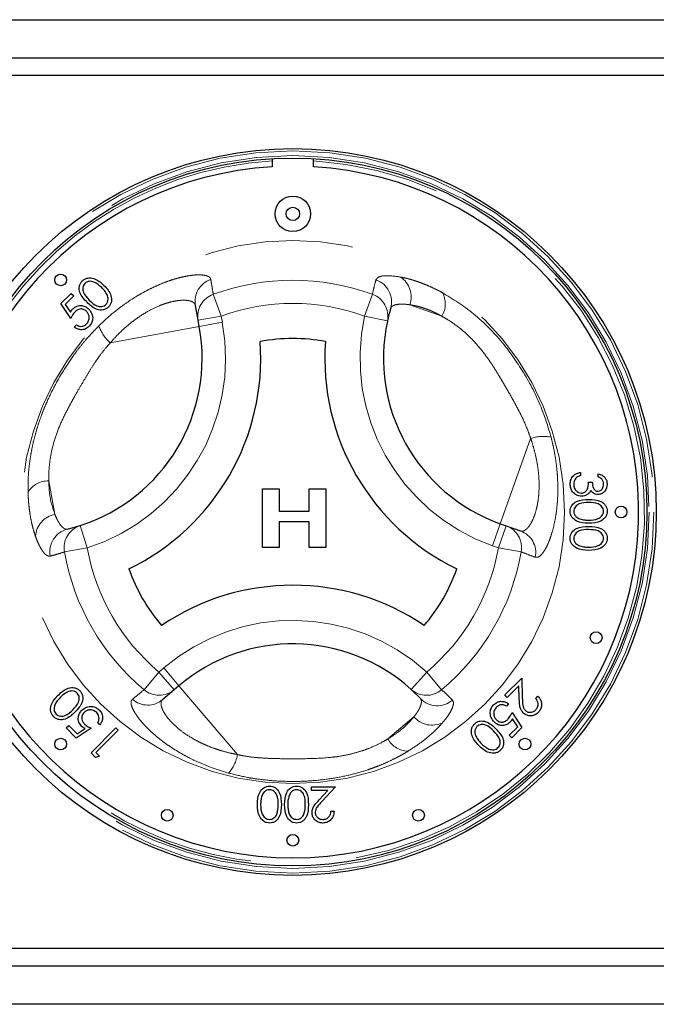
# Paper-space layout 'EPII-W' of a CAD drawing. Units: millimetres. Extents: x 5 to 415, y 5 to 292.
# Drawn here: x 118 to 123, y 220 to 229 of the extents above; entities that cross this region are included whole.
import ezdxf

# ---------------------------------------------------------------- set-up
doc = ezdxf.new("R2010")
doc.units = ezdxf.units.MM
doc.linetypes.add('PHANTOM', pattern=[12.7, 6.35, -1.27, 1.27, -1.27, 1.27, -1.27])

psp = doc.layouts.new('EPII-W')

# ---------------------------------------------------------------- linework, layer by layer
for p, q in [((115.0142, 228.6758), (133.6142, 228.6758)), ((115.0142, 228.3508), (133.6142, 228.3508)), ((133.6142, 228.2008), (115.0142, 228.2008)), ((119.6892, 227.4908), (119.6892, 227.4206)), ((120.0392, 227.4206), (120.0392, 227.4908)), ((117.8862, 226.2538), (117.9732, 226.3409)), ((117.995, 226.3191), (117.9228, 226.247)), ((117.9732, 226.3409), (117.995, 226.3191)), ((117.9705, 226.126), (117.8862, 226.2538)), ((117.9228, 226.247), (117.9672, 226.1797)), ((119.0564, 226.1114), (119.0333, 226.2376)), ((118.0004, 226.0526), (118.0194, 226.0716)), ((119.0662, 226.0579), (119.0564, 226.1114)), ((122.3181, 224.814), (122.3181, 224.787)), ((122.4681, 224.7755), (122.4681, 224.8024)), ((122.3873, 224.7294), (122.4181, 224.7294)), ((119.6069, 224.6743), (119.7479, 224.6743)), ((119.6069, 224.1743), (119.6069, 224.6743)), ((119.7479, 224.6743), (119.7479, 224.482)), ((120.0043, 224.482), (120.0043, 224.6743)), ((120.0043, 224.6743), (120.1453, 224.6743)), ((120.1453, 224.6743), (120.1453, 224.1743)), ((119.7479, 224.482), (120.0043, 224.482)), ((120.0043, 224.3922), (119.7479, 224.3922)), ((119.7479, 224.3922), (119.7479, 224.1743)), ((120.0043, 224.1743), (120.0043, 224.3922)), ((121.6334, 224.3759), (121.6846, 224.3577)), ((117.9418, 224.3294), (118.0498, 224.3597)), ((121.6846, 224.3577), (121.8055, 224.3146)), ((119.7479, 224.1743), (119.6069, 224.1743)), ((120.1453, 224.1743), (120.0043, 224.1743)), ((121.6718, 222.9149), (121.816, 223.059)), ((121.816, 223.059), (121.8215, 222.8889)), ((118.8517, 222.9584), (118.754, 222.8753)), ((118.8931, 222.9936), (118.8517, 222.9584)), ((120.9523, 222.8841), (120.8721, 222.9625)), ((121.7923, 222.9918), (121.6936, 222.8931)), ((121.7959, 222.8821), (121.7923, 222.9918)), ((121.6936, 222.8931), (121.6718, 222.9149)), ((121.9356, 222.885), (121.9547, 222.904)), ((121.7045, 222.8387), (121.6854, 222.8197)), ((121.7344, 222.7653), (121.8187, 222.6375)), ((121.7821, 222.6443), (121.7377, 222.7116)), ((117.9306, 222.6337), (117.9524, 222.6555)), ((118.0176, 222.5467), (117.9306, 222.6337)), ((117.9524, 222.6555), (118.0245, 222.5833)), ((118.1455, 222.631), (118.0176, 222.5467)), ((118.0245, 222.5833), (118.0918, 222.6277)), ((118.1428, 222.4216), (118.3549, 222.6337)), ((118.3739, 222.6147), (118.1835, 222.4243)), ((118.2189, 222.6609), (118.1999, 222.6799)), ((118.3549, 222.6337), (118.3739, 222.6147)), ((121.7099, 222.5722), (121.7821, 222.6443)), ((121.8187, 222.6375), (121.7317, 222.5504)), ((121.7317, 222.5504), (121.7099, 222.5722)), ((118.182, 222.3824), (118.1428, 222.4216)), ((118.2162, 222.3917), (118.182, 222.3824)), ((118.1835, 222.4243), (118.2162, 222.3917)), ((120.0241, 222.0992), (120.0241, 222.1299)), ((120.0241, 222.1299), (120.228, 222.1299)), ((120.1637, 222.0992), (120.0241, 222.0992)), ((120.0887, 222.0191), (120.1637, 222.0992)), ((120.228, 222.1299), (120.1116, 222.0058)), ((120.1895, 221.9222), (120.2164, 221.9222)), ((133.6142, 220.7508), (115.0142, 220.7508)), ((133.6142, 220.6008), (115.0142, 220.6008)), ((133.6142, 220.2758), (115.0142, 220.2758))]:
    psp.add_line(p, q)
at = {"color": 8, "linetype": 'PHANTOM', "lineweight": 18}
for p, q in [((119.1853, 226.3329), (119.2531, 226.1475)), ((120.5432, 226.3329), (120.4754, 226.1475)), ((120.8614, 226.2436), (121.1345, 226.1463)), ((119.0564, 226.1114), (119.2531, 226.1475)), ((119.2531, 226.1475), (119.2629, 226.094)), ((120.4754, 226.1475), (120.6709, 226.1053)), ((119.0662, 226.0579), (118.3071, 225.9189)), ((119.0662, 226.0579), (119.2629, 226.094)), ((121.6334, 224.3759), (121.8926, 225.1029)), ((117.8347, 224.4555), (117.7825, 224.7407)), ((121.5663, 224.1875), (121.6334, 224.3759)), ((118.0498, 224.3597), (118.111, 224.1693)), ((121.6175, 224.1693), (121.6846, 224.3577)), ((117.9165, 224.1353), (118.111, 224.1693)), ((121.6175, 224.1693), (121.5663, 224.1875)), ((121.6175, 224.1693), (121.812, 224.1353)), ((118.5955, 222.9593), (118.7222, 223.1107)), ((118.7222, 223.1107), (118.7636, 223.146)), ((118.8517, 222.9584), (118.7222, 223.1107)), ((118.7636, 223.146), (118.8931, 222.9936)), ((121.0063, 223.1107), (120.8721, 222.9625)), ((121.0063, 223.1107), (121.133, 222.9593)), ((118.8931, 222.9936), (119.3931, 222.4057)), ((120.8966, 222.7283), (120.6758, 222.5405))]:
    psp.add_line(p, q, dxfattribs=at)
for centre, radius in [((119.8642, 224.4758), 3.1), ((119.8642, 224.4758), 3.02), ((119.8642, 227.0193), 0.1512), ((119.8642, 227.0193), 0.0572), ((117.8843, 226.4557), 0.05), ((122.6642, 224.4758), 0.05), ((122.4511, 223.4043), 0.05), ((117.8843, 222.4959), 0.05), ((121.8441, 222.4959), 0.05), ((118.7927, 221.889), 0.05), ((120.9358, 221.889), 0.05), ((119.8642, 221.6758), 0.05)]:
    psp.add_circle(centre, radius)
for radius in [3.08, 3.04, 2.3173]:
    psp.add_circle((119.8642, 224.4758), radius, dxfattribs=at)
for centre, radius, start, end in [((119.8642, 224.4758), 3, 93.34415, 280.37866), ((119.8642, 224.4758), 3, 280.37866, 86.65585), ((120.6689, 226.3111), 0.204, 340.67454, 56.09373), ((119.2284, 226.2723), 0.1982, 108.86578, 190.07272), ((119.8642, 224.4758), 1.9773, 69.91755, 110.08245), ((120.5079, 226.2691), 0.1985, 343.88258, 70.74085), ((119.2515, 226.1461), 0.1981, 109.50125, 190.07706), ((120.4769, 226.146), 0.1983, 348.13548, 70.45893), ((120.9699, 226.2508), 0.195, 327.5885, 29.6625), ((119.8642, 224.4758), 1.7798, 69.91755, 110.08245), ((122.1371, 225.7888), 1.7, 167.82167, 250.37866), ((117.5907, 225.7877), 1.7, 287.82167, 10.37866), ((118.5335, 226.1766), 0.3431, 199.19189, 228.68975), ((122.0025, 224.7779), 0.3431, 79.19189, 108.68975), ((117.7743, 224.5458), 0.195, 87.5885, 149.6625), ((117.8725, 224.255), 0.204, 100.67454, 176.09373), ((117.9894, 224.1366), 0.1985, 103.88258, 190.74085), ((118.1115, 224.1713), 0.1983, 108.13548, 190.45893), ((121.6171, 224.1714), 0.1981, 349.50125, 70.07706), ((121.7379, 224.1283), 0.1982, 348.86578, 70.07272), ((119.8642, 224.4758), 1.9773, 189.91755, 230.08245), ((119.8642, 224.4758), 1.7798, 189.91755, 230.08245), ((119.8642, 224.4758), 1.7798, 309.91755, 350.08245), ((119.8642, 224.4758), 1.9773, 309.91755, 350.08245), ((119.8649, 221.8509), 1.7, 47.82167, 130.37866), ((118.7242, 223.11), 0.1981, 229.50125, 310.07706), ((121.0044, 223.1102), 0.1983, 228.13548, 310.45893), ((118.6264, 223.0269), 0.1982, 228.86578, 310.07272), ((121.0954, 223.0218), 0.1985, 223.88258, 310.74085), ((121.0514, 222.8613), 0.204, 220.67454, 296.09373), ((120.8486, 222.6309), 0.195, 207.5885, 269.6625), ((119.0567, 222.473), 0.3431, 319.19189, 348.68975)]:
    psp.add_arc(centre, radius, start, end, dxfattribs=at)
for centre, radius, start, end in [((119.8642, 224.4758), 2.95, 93.4009, 86.5991), ((117.5907, 225.7877), 1.5, 287.82167, 10.37866), ((122.1371, 225.7888), 1.5, 167.82167, 250.37866), ((117.5907, 225.7877), 2, 295.97096, 4.05729), ((119.8642, 224.4758), 1.4798, 79.17878, 100.84948), ((122.1371, 225.7888), 2, 175.97096, 244.05729), ((119.8642, 224.4758), 1.4798, 199.17878, 220.84948), ((119.8642, 224.4758), 1.4798, 319.17878, 340.84948), ((119.8649, 221.8509), 2, 55.97096, 124.05729), ((119.8649, 221.8509), 1.5, 47.82167, 130.37866)]:
    psp.add_arc(centre, radius, start, end)
for points, knots in [([(118.0686, 226.4471), (118.0754, 226.4529), (118.0888, 226.4644), (118.1227, 226.4761), (118.1867, 226.4693), (118.2267, 226.433), (118.2534, 226.4088)], [0, 0, 0, 0, 0.1256, 0.251197, 0.500581, 1, 1, 1, 1]), ([(118.1093, 226.2646), (118.0848, 226.2908), (118.0541, 226.3235), (118.042, 226.3751), (118.0431, 226.4016), (118.0515, 226.427), (118.0629, 226.4404), (118.0686, 226.4471)], [0, 0, 0, 0, 0.498702, 0.624177, 0.749467, 0.874745, 1, 1, 1, 1]), ([(118.091, 226.426), (118.0866, 226.4207), (118.0779, 226.41), (118.0724, 226.3896), (118.0726, 226.3689), (118.0844, 226.329), (118.1087, 226.3039), (118.1282, 226.2838)], [0, 0, 0, 0, 0.125139, 0.250418, 0.375519, 0.500847, 1, 1, 1, 1]), ([(118.2343, 226.3898), (118.2138, 226.4087), (118.1831, 226.4371), (118.1341, 226.4464), (118.1071, 226.4391), (118.0964, 226.4304), (118.091, 226.426)], [0, 0, 0, 0, 0.500072, 0.749021, 0.874598, 1, 1, 1, 1]), ([(118.2796, 226.3285), (118.2725, 226.3409), (118.2599, 226.3632), (118.2421, 226.3817), (118.2343, 226.3898)], [0, 0, 0, 0, 0.559599, 1, 1, 1, 1]), ([(118.2534, 226.4088), (118.2777, 226.3821), (118.3141, 226.3422), (118.3204, 226.2782), (118.3088, 226.2444), (118.2974, 226.2309), (118.2916, 226.2241)], [0, 0, 0, 0, 0.499407, 0.748743, 0.874372, 1, 1, 1, 1]), ([(118.2705, 226.2465), (118.2756, 226.253), (118.2857, 226.2661), (118.2915, 226.2961), (118.2841, 226.3162), (118.2796, 226.3285)], [0, 0, 0, 0, 0.280257, 0.560781, 1, 1, 1, 1]), ([(117.988, 226.2088), (117.9993, 226.2179), (118.0217, 226.236), (118.0631, 226.2392), (118.0987, 226.2284), (118.1157, 226.2136), (118.1242, 226.2062)], [0, 0, 0, 0, 0.279688, 0.559025, 0.779292, 1, 1, 1, 1]), ([(118.2916, 226.2241), (118.2849, 226.2184), (118.2715, 226.2071), (118.2379, 226.1957), (118.1744, 226.2034), (118.1353, 226.2401), (118.1093, 226.2646)], [0, 0, 0, 0, 0.125551, 0.25109, 0.50025, 1, 1, 1, 1]), ([(118.1282, 226.2838), (118.1482, 226.2641), (118.1781, 226.2346), (118.2275, 226.226), (118.2544, 226.2335), (118.2651, 226.2422), (118.2705, 226.2465)], [0, 0, 0, 0, 0.500291, 0.749086, 0.874606, 1, 1, 1, 1]), ([(120.6987, 226.214), (120.6935, 226.196), (120.6833, 226.1602), (120.675, 226.1236), (120.6709, 226.1053)], [0, 0, 0, 0, 0.499993, 1, 1, 1, 1]), ([(117.9672, 226.1797), (117.9705, 226.1856), (117.9764, 226.196), (117.9845, 226.2049), (117.988, 226.2088)], [0, 0, 0, 0, 0.560064, 1, 1, 1, 1]), ([(118.0064, 226.1836), (117.9983, 226.1737), (117.9839, 226.156), (117.9746, 226.1352), (117.9705, 226.126)], [0, 0, 0, 0, 0.559416, 1, 1, 1, 1]), ([(118.1043, 226.188), (118.0962, 226.1945), (118.08, 226.2076), (118.0498, 226.2093), (118.0246, 226.1999), (118.0124, 226.1891), (118.0064, 226.1836)], [0, 0, 0, 0, 0.279539, 0.558617, 0.779047, 1, 1, 1, 1]), ([(118.1043, 226.0803), (118.1113, 226.0892), (118.1254, 226.107), (118.1286, 226.1392), (118.1216, 226.1677), (118.1101, 226.1812), (118.1043, 226.188)], [0, 0, 0, 0, 0.279617, 0.559357, 0.779559, 1, 1, 1, 1]), ([(118.1242, 226.2062), (118.134, 226.194), (118.1535, 226.1695), (118.16, 226.1248), (118.149, 226.0854), (118.133, 226.0668), (118.125, 226.0575)], [0, 0, 0, 0, 0.279864, 0.559271, 0.779424, 1, 1, 1, 1]), ([(118.125, 226.0575), (118.1149, 226.0493), (118.0949, 226.033), (118.0581, 226.0287), (118.0256, 226.0357), (118.0088, 226.047), (118.0004, 226.0526)], [0, 0, 0, 0, 0.279625, 0.559019, 0.77938, 1, 1, 1, 1]), ([(118.0194, 226.0716), (118.0271, 226.0673), (118.0423, 226.0586), (118.0674, 226.0594), (118.0886, 226.0671), (118.0991, 226.0759), (118.1043, 226.0803)], [0, 0, 0, 0, 0.28005, 0.559166, 0.779583, 1, 1, 1, 1]), ([(122.2296, 224.7139), (122.2308, 224.7277), (122.2332, 224.7552), (122.2563, 224.7876), (122.2866, 224.8065), (122.3076, 224.8115), (122.3181, 224.814)], [0, 0, 0, 0, 0.279886, 0.558979, 0.779263, 1, 1, 1, 1]), ([(122.3181, 224.787), (122.3094, 224.7843), (122.2938, 224.7794), (122.2819, 224.7684), (122.2766, 224.7636)], [0, 0, 0, 0, 0.560694, 1, 1, 1, 1]), ([(122.4681, 224.8024), (122.4796, 224.799), (122.5027, 224.7921), (122.5282, 224.7692), (122.5428, 224.7414), (122.5443, 224.7226), (122.545, 224.7131)], [0, 0, 0, 0, 0.280288, 0.55968, 0.779747, 1, 1, 1, 1]), ([(122.3264, 224.6101), (122.3117, 224.6123), (122.2823, 224.6166), (122.2499, 224.6447), (122.2323, 224.6791), (122.2305, 224.7023), (122.2296, 224.7139)], [0, 0, 0, 0, 0.279304, 0.558838, 0.779277, 1, 1, 1, 1]), ([(122.2766, 224.7636), (122.2712, 224.7549), (122.2616, 224.7395), (122.2608, 224.7214), (122.2604, 224.7134)], [0, 0, 0, 0, 0.558748, 1, 1, 1, 1]), ([(122.2604, 224.7134), (122.2611, 224.703), (122.2625, 224.6823), (122.278, 224.6571), (122.2994, 224.6401), (122.3157, 224.6381), (122.3239, 224.637)], [0, 0, 0, 0, 0.280599, 0.560151, 0.780303, 1, 1, 1, 1]), ([(122.3239, 224.637), (122.3291, 224.6375), (122.3396, 224.6384), (122.3585, 224.6477), (122.3843, 224.6756), (122.3861, 224.7079), (122.3873, 224.7294)], [0, 0, 0, 0, 0.125587, 0.251191, 0.500605, 1, 1, 1, 1]), ([(122.4181, 224.7294), (122.4197, 224.7124), (122.422, 224.687), (122.4396, 224.6621), (122.4545, 224.6536), (122.463, 224.6528), (122.4672, 224.6524)], [0, 0, 0, 0, 0.499418, 0.749016, 0.874544, 1, 1, 1, 1]), ([(122.545, 224.7131), (122.5437, 224.701), (122.5411, 224.6767), (122.5218, 224.6476), (122.4957, 224.6292), (122.4766, 224.6267), (122.4671, 224.6255)], [0, 0, 0, 0, 0.280085, 0.559868, 0.780099, 1, 1, 1, 1]), ([(122.4672, 224.6524), (122.475, 224.654), (122.4908, 224.657), (122.5102, 224.68), (122.5127, 224.7003), (122.5142, 224.7128)], [0, 0, 0, 0, 0.278859, 0.560074, 1, 1, 1, 1]), ([(122.5142, 224.7128), (122.5136, 224.7206), (122.5124, 224.7362), (122.4974, 224.761), (122.4792, 224.77), (122.4681, 224.7755)], [0, 0, 0, 0, 0.280636, 0.560364, 1, 1, 1, 1]), ([(122.3797, 224.628), (122.3706, 224.6223), (122.3541, 224.612), (122.3349, 224.6107), (122.3264, 224.6101)], [0, 0, 0, 0, 0.559419, 1, 1, 1, 1]), ([(122.4053, 224.6605), (122.4017, 224.6536), (122.3952, 224.6411), (122.3845, 224.632), (122.3797, 224.628)], [0, 0, 0, 0, 0.559795, 1, 1, 1, 1]), ([(122.4671, 224.6255), (122.4601, 224.626), (122.4463, 224.627), (122.4233, 224.6378), (122.4121, 224.6519), (122.4053, 224.6605)], [0, 0, 0, 0, 0.2805082, 0.5607923, 1, 1, 1, 1]), ([(122.2296, 224.4829), (122.2303, 224.4917), (122.2318, 224.5092), (122.2475, 224.541), (122.2979, 224.5804), (122.3514, 224.5821), (122.3872, 224.5832)], [0, 0, 0, 0, 0.125551, 0.25109, 0.50025, 1, 1, 1, 1]), ([(122.3873, 224.5563), (122.3593, 224.5561), (122.3173, 224.5557), (122.2763, 224.5269), (122.2626, 224.5026), (122.2611, 224.4889), (122.2604, 224.482)], [0, 0, 0, 0, 0.500291, 0.749086, 0.874606, 1, 1, 1, 1]), ([(122.3872, 224.5832), (122.423, 224.582), (122.4679, 224.5806), (122.5129, 224.5526), (122.5308, 224.5332), (122.5429, 224.5092), (122.5443, 224.4917), (122.545, 224.4829)], [0, 0, 0, 0, 0.498702, 0.624177, 0.749467, 0.874745, 1, 1, 1, 1]), ([(122.5142, 224.482), (122.5136, 224.4889), (122.5122, 224.5026), (122.5016, 224.5209), (122.4869, 224.5354), (122.4503, 224.5553), (122.4153, 224.5558), (122.3873, 224.5563)], [0, 0, 0, 0, 0.1251388, 0.2504182, 0.3755189, 0.5008471, 1, 1, 1, 1]), ([(122.3872, 224.3794), (122.3512, 224.381), (122.2972, 224.3835), (122.2475, 224.4243), (122.2318, 224.4564), (122.2303, 224.4741), (122.2296, 224.4829)], [0, 0, 0, 0, 0.499407, 0.748743, 0.874372, 1, 1, 1, 1]), ([(122.2604, 224.482), (122.2614, 224.4738), (122.2635, 224.4574), (122.2806, 224.4321), (122.3, 224.4231), (122.3119, 224.4176)], [0, 0, 0, 0, 0.280257, 0.560781, 1, 1, 1, 1]), ([(122.545, 224.4829), (122.5443, 224.4741), (122.5429, 224.4564), (122.5272, 224.4242), (122.4772, 224.3837), (122.4232, 224.3811), (122.3872, 224.3794)], [0, 0, 0, 0, 0.1256, 0.251197, 0.500581, 1, 1, 1, 1]), ([(122.3873, 224.4063), (122.4152, 224.4074), (122.4569, 224.4091), (122.4981, 224.4371), (122.5121, 224.4614), (122.5135, 224.4751), (122.5142, 224.482)], [0, 0, 0, 0, 0.500072, 0.749021, 0.874598, 1, 1, 1, 1]), ([(122.3119, 224.4176), (122.3257, 224.4138), (122.3504, 224.407), (122.376, 224.4065), (122.3873, 224.4063)], [0, 0, 0, 0, 0.559599, 1, 1, 1, 1]), ([(122.2296, 224.2521), (122.2303, 224.2609), (122.2318, 224.2784), (122.2475, 224.3103), (122.2979, 224.3497), (122.3514, 224.3513), (122.3872, 224.3524)], [0, 0, 0, 0, 0.125551, 0.25109, 0.50025, 1, 1, 1, 1]), ([(122.3873, 224.3255), (122.3593, 224.3253), (122.3173, 224.325), (122.2763, 224.2962), (122.2626, 224.2718), (122.2611, 224.2581), (122.2604, 224.2512)], [0, 0, 0, 0, 0.5002912, 0.749086, 0.8746062, 1, 1, 1, 1]), ([(122.3872, 224.3524), (122.423, 224.3513), (122.4679, 224.3498), (122.5129, 224.3219), (122.5308, 224.3024), (122.5429, 224.2784), (122.5443, 224.2609), (122.545, 224.2521)], [0, 0, 0, 0, 0.498702, 0.624177, 0.749467, 0.874745, 1, 1, 1, 1]), ([(122.5142, 224.2512), (122.5136, 224.2581), (122.5122, 224.2719), (122.5016, 224.2901), (122.4869, 224.3047), (122.4503, 224.3245), (122.4153, 224.3251), (122.3873, 224.3255)], [0, 0, 0, 0, 0.125139, 0.250418, 0.375519, 0.500847, 1, 1, 1, 1]), ([(122.3872, 224.1486), (122.3512, 224.1503), (122.2972, 224.1528), (122.2475, 224.1936), (122.2318, 224.2257), (122.2303, 224.2433), (122.2296, 224.2521)], [0, 0, 0, 0, 0.499407, 0.748743, 0.874372, 1, 1, 1, 1]), ([(122.2604, 224.2512), (122.2614, 224.243), (122.2635, 224.2266), (122.2806, 224.2013), (122.3, 224.1923), (122.3119, 224.1869)], [0, 0, 0, 0, 0.280257, 0.560781, 1, 1, 1, 1]), ([(122.545, 224.2521), (122.5443, 224.2433), (122.5429, 224.2256), (122.5272, 224.1935), (122.4772, 224.1529), (122.4232, 224.1503), (122.3872, 224.1486)], [0, 0, 0, 0, 0.1256, 0.251197, 0.500581, 1, 1, 1, 1]), ([(122.3873, 224.1755), (122.4152, 224.1766), (122.4569, 224.1783), (122.4981, 224.2064), (122.5121, 224.2306), (122.5135, 224.2444), (122.5142, 224.2512)], [0, 0, 0, 0, 0.500072, 0.749021, 0.874598, 1, 1, 1, 1]), ([(122.3119, 224.1869), (122.3257, 224.183), (122.3504, 224.1762), (122.376, 224.1757), (122.3873, 224.1755)], [0, 0, 0, 0, 0.5595988, 1, 1, 1, 1]), ([(117.8627, 222.9139), (117.8894, 222.9382), (117.9293, 222.9746), (117.9933, 222.9809), (118.0271, 222.9693), (118.0406, 222.9579), (118.0474, 222.9521)], [0, 0, 0, 0, 0.499407, 0.748743, 0.874372, 1, 1, 1, 1]), ([(117.943, 222.9401), (117.9305, 222.933), (117.9082, 222.9204), (117.8898, 222.9026), (117.8817, 222.8948)], [0, 0, 0, 0, 0.5595988, 1, 1, 1, 1]), ([(118.025, 222.931), (118.0184, 222.9361), (118.0054, 222.9462), (117.9754, 222.952), (117.9553, 222.9446), (117.943, 222.9401)], [0, 0, 0, 0, 0.2802572, 0.5607811, 1, 1, 1, 1]), ([(118.0474, 222.9521), (118.053, 222.9454), (118.0644, 222.932), (118.0758, 222.8984), (118.0681, 222.8349), (118.0313, 222.7958), (118.0069, 222.7698)], [0, 0, 0, 0, 0.125551, 0.25109, 0.50025, 1, 1, 1, 1]), ([(117.8243, 222.7291), (117.8186, 222.7359), (117.8071, 222.7493), (117.7954, 222.7832), (117.8021, 222.8472), (117.8385, 222.8872), (117.8627, 222.9139)], [0, 0, 0, 0, 0.1256, 0.251197, 0.500581, 1, 1, 1, 1]), ([(117.8817, 222.8948), (117.8628, 222.8743), (117.8344, 222.8436), (117.8251, 222.7946), (117.8324, 222.7676), (117.8411, 222.7569), (117.8455, 222.7515)], [0, 0, 0, 0, 0.500072, 0.749021, 0.874598, 1, 1, 1, 1]), ([(117.9877, 222.7887), (118.0074, 222.8087), (118.0369, 222.8386), (118.0455, 222.888), (118.0379, 222.9149), (118.0293, 222.9256), (118.025, 222.931)], [0, 0, 0, 0, 0.500291, 0.749086, 0.874606, 1, 1, 1, 1]), ([(121.5799, 222.8338), (121.5899, 222.842), (121.61, 222.8583), (121.6468, 222.8626), (121.6793, 222.8556), (121.6961, 222.8443), (121.7045, 222.8387)], [0, 0, 0, 0, 0.279625, 0.559019, 0.77938, 1, 1, 1, 1]), ([(121.8291, 222.7631), (121.8215, 222.7724), (121.8064, 222.7909), (121.7979, 222.8333), (121.7966, 222.8636), (121.7959, 222.8821)], [0, 0, 0, 0, 0.279288, 0.559154, 1, 1, 1, 1]), ([(121.8215, 222.8889), (121.8218, 222.8683), (121.8222, 222.8395), (121.8308, 222.8029), (121.8412, 222.7902), (121.8464, 222.7838)], [0, 0, 0, 0, 0.560717, 0.780532, 1, 1, 1, 1]), ([(121.9354, 222.7868), (121.9419, 222.7948), (121.9549, 222.8108), (121.9581, 222.8404), (121.9503, 222.8658), (121.9405, 222.8786), (121.9356, 222.885)], [0, 0, 0, 0, 0.279699, 0.558847, 0.779176, 1, 1, 1, 1]), ([(121.9547, 222.904), (121.9637, 222.8924), (121.9819, 222.8694), (121.9873, 222.8277), (121.9785, 222.7905), (121.9636, 222.7729), (121.9562, 222.7641)], [0, 0, 0, 0, 0.280029, 0.559515, 0.779668, 1, 1, 1, 1]), ([(118.0069, 222.7698), (117.9807, 222.7453), (117.948, 222.7146), (117.8963, 222.7025), (117.8699, 222.7036), (117.8445, 222.712), (117.831, 222.7234), (117.8243, 222.7291)], [0, 0, 0, 0, 0.498702, 0.624177, 0.749467, 0.874745, 1, 1, 1, 1]), ([(117.8455, 222.7515), (117.8508, 222.7471), (117.8615, 222.7384), (117.8819, 222.7329), (117.9026, 222.7331), (117.9425, 222.7449), (117.9676, 222.7692), (117.9877, 222.7887)], [0, 0, 0, 0, 0.125139, 0.250418, 0.375519, 0.500847, 1, 1, 1, 1]), ([(118.0626, 222.6485), (118.0536, 222.6598), (118.0355, 222.6822), (118.0322, 222.7236), (118.0431, 222.7592), (118.0579, 222.7762), (118.0653, 222.7847)], [0, 0, 0, 0, 0.279688, 0.559025, 0.779292, 1, 1, 1, 1]), ([(118.0653, 222.7847), (118.0775, 222.7945), (118.102, 222.814), (118.1466, 222.8205), (118.186, 222.8095), (118.2047, 222.7935), (118.214, 222.7855)], [0, 0, 0, 0, 0.279864, 0.559271, 0.779424, 1, 1, 1, 1]), ([(118.1912, 222.7648), (118.1823, 222.7718), (118.1645, 222.7859), (118.1323, 222.7891), (118.1038, 222.7821), (118.0903, 222.7706), (118.0835, 222.7649)], [0, 0, 0, 0, 0.279617, 0.559357, 0.779559, 1, 1, 1, 1]), ([(118.214, 222.7855), (118.2222, 222.7754), (118.2385, 222.7554), (118.2428, 222.7186), (118.2357, 222.6861), (118.2245, 222.6693), (118.2189, 222.6609)], [0, 0, 0, 0, 0.279625, 0.559019, 0.77938, 1, 1, 1, 1]), ([(121.5807, 222.6851), (121.5709, 222.6973), (121.5514, 222.7218), (121.5449, 222.7665), (121.5559, 222.8059), (121.5719, 222.8245), (121.5799, 222.8338)], [0, 0, 0, 0, 0.279864, 0.559271, 0.779424, 1, 1, 1, 1]), ([(121.6006, 222.811), (121.5935, 222.8021), (121.5795, 222.7843), (121.5763, 222.7521), (121.5833, 222.7236), (121.5948, 222.7101), (121.6005, 222.7033)], [0, 0, 0, 0, 0.279617, 0.559357, 0.779559, 1, 1, 1, 1]), ([(121.6854, 222.8197), (121.6778, 222.824), (121.6625, 222.8327), (121.6375, 222.8319), (121.6163, 222.8242), (121.6058, 222.8154), (121.6006, 222.811)], [0, 0, 0, 0, 0.2800502, 0.5591657, 0.7795831, 1, 1, 1, 1]), ([(121.8464, 222.7838), (121.8538, 222.7781), (121.8688, 222.7668), (121.8956, 222.7659), (121.9188, 222.7725), (121.9299, 222.7821), (121.9354, 222.7868)], [0, 0, 0, 0, 0.279126, 0.558978, 0.77935, 1, 1, 1, 1]), ([(118.0835, 222.7649), (118.077, 222.7567), (118.0639, 222.7405), (118.0622, 222.7103), (118.0716, 222.6851), (118.0824, 222.6729), (118.0878, 222.6669)], [0, 0, 0, 0, 0.279539, 0.558617, 0.779047, 1, 1, 1, 1]), ([(118.1999, 222.6799), (118.2042, 222.6876), (118.2129, 222.7028), (118.2121, 222.7279), (118.2044, 222.7491), (118.1956, 222.7596), (118.1912, 222.7648)], [0, 0, 0, 0, 0.2800502, 0.5591657, 0.7795831, 1, 1, 1, 1]), ([(121.4132, 222.6672), (121.4199, 222.6729), (121.4333, 222.6842), (121.467, 222.6957), (121.5305, 222.6879), (121.5695, 222.6512), (121.5956, 222.6267)], [0, 0, 0, 0, 0.125551, 0.25109, 0.50025, 1, 1, 1, 1]), ([(121.7168, 222.6825), (121.7056, 222.6734), (121.6832, 222.6553), (121.6418, 222.6521), (121.6061, 222.6629), (121.5892, 222.6777), (121.5807, 222.6851)], [0, 0, 0, 0, 0.279688, 0.559025, 0.779292, 1, 1, 1, 1]), ([(121.6005, 222.7033), (121.6086, 222.6968), (121.6249, 222.6837), (121.6551, 222.682), (121.6803, 222.6914), (121.6924, 222.7023), (121.6985, 222.7077)], [0, 0, 0, 0, 0.279539, 0.558617, 0.779047, 1, 1, 1, 1]), ([(121.6985, 222.7077), (121.7066, 222.7176), (121.721, 222.7353), (121.7303, 222.7561), (121.7344, 222.7653)], [0, 0, 0, 0, 0.559416, 1, 1, 1, 1]), ([(121.7377, 222.7116), (121.7344, 222.7057), (121.7284, 222.6953), (121.7204, 222.6864), (121.7168, 222.6825)], [0, 0, 0, 0, 0.560064, 1, 1, 1, 1]), ([(121.9562, 222.7641), (121.9459, 222.7555), (121.9252, 222.7384), (121.8869, 222.7347), (121.8532, 222.7429), (121.8371, 222.7564), (121.8291, 222.7631)], [0, 0, 0, 0, 0.27989, 0.559224, 0.779582, 1, 1, 1, 1]), ([(118.0918, 222.6277), (118.0859, 222.631), (118.0755, 222.6369), (118.0666, 222.645), (118.0626, 222.6485)], [0, 0, 0, 0, 0.560064, 1, 1, 1, 1]), ([(118.0878, 222.6669), (118.0978, 222.6588), (118.1155, 222.6444), (118.1363, 222.6351), (118.1455, 222.631)], [0, 0, 0, 0, 0.559416, 1, 1, 1, 1]), ([(121.4514, 222.4825), (121.4272, 222.5092), (121.3908, 222.5491), (121.3844, 222.6131), (121.396, 222.6469), (121.4075, 222.6604), (121.4132, 222.6672)], [0, 0, 0, 0, 0.499407, 0.748743, 0.874372, 1, 1, 1, 1]), ([(121.4344, 222.6448), (121.4293, 222.6383), (121.4192, 222.6252), (121.4134, 222.5952), (121.4208, 222.5751), (121.4253, 222.5628)], [0, 0, 0, 0, 0.2802572, 0.5607811, 1, 1, 1, 1]), ([(121.5766, 222.6075), (121.5567, 222.6272), (121.5267, 222.6567), (121.4774, 222.6653), (121.4505, 222.6578), (121.4397, 222.6491), (121.4344, 222.6448)], [0, 0, 0, 0, 0.500291, 0.749086, 0.874606, 1, 1, 1, 1]), ([(121.6139, 222.4653), (121.6182, 222.4706), (121.627, 222.4813), (121.6324, 222.5017), (121.6323, 222.5224), (121.6205, 222.5623), (121.5961, 222.5874), (121.5766, 222.6075)], [0, 0, 0, 0, 0.125139, 0.250418, 0.375519, 0.500847, 1, 1, 1, 1]), ([(121.5956, 222.6267), (121.6201, 222.6005), (121.6508, 222.5678), (121.6629, 222.5162), (121.6618, 222.4897), (121.6533, 222.4643), (121.642, 222.4509), (121.6363, 222.4442)], [0, 0, 0, 0, 0.498702, 0.624177, 0.749467, 0.874745, 1, 1, 1, 1]), ([(121.4253, 222.5628), (121.4323, 222.5504), (121.445, 222.5281), (121.4628, 222.5096), (121.4706, 222.5015)], [0, 0, 0, 0, 0.5595988, 1, 1, 1, 1]), ([(121.6363, 222.4442), (121.6295, 222.4384), (121.616, 222.4269), (121.5822, 222.4152), (121.5181, 222.422), (121.4781, 222.4583), (121.4514, 222.4825)], [0, 0, 0, 0, 0.1256001, 0.2511969, 0.5005813, 1, 1, 1, 1]), ([(121.4706, 222.5015), (121.4911, 222.4826), (121.5217, 222.4542), (121.5707, 222.4449), (121.5978, 222.4522), (121.6085, 222.4609), (121.6139, 222.4653)], [0, 0, 0, 0, 0.500072, 0.749021, 0.874598, 1, 1, 1, 1]), ([(119.5626, 221.9801), (119.5643, 222.0161), (119.5668, 222.07), (119.6076, 222.1198), (119.6397, 222.1355), (119.6573, 222.1369), (119.6661, 222.1376)], [0, 0, 0, 0, 0.4994065, 0.7487427, 0.8743724, 1, 1, 1, 1]), ([(119.6652, 222.1069), (119.657, 222.1058), (119.6406, 222.1038), (119.6153, 222.0866), (119.6063, 222.0672), (119.6009, 222.0554)], [0, 0, 0, 0, 0.280257, 0.560781, 1, 1, 1, 1]), ([(119.7395, 221.9799), (119.7393, 222.008), (119.739, 222.05), (119.7101, 222.0909), (119.6858, 222.1046), (119.6721, 222.1061), (119.6652, 222.1069)], [0, 0, 0, 0, 0.500291, 0.749086, 0.874606, 1, 1, 1, 1]), ([(119.6661, 222.1376), (119.6749, 222.1369), (119.6924, 222.1355), (119.7243, 222.1198), (119.7637, 222.0694), (119.7653, 222.0158), (119.7664, 221.9801)], [0, 0, 0, 0, 0.125551, 0.25109, 0.50025, 1, 1, 1, 1]), ([(119.7934, 221.9801), (119.795, 222.0161), (119.7975, 222.07), (119.8383, 222.1198), (119.8704, 222.1355), (119.8881, 222.1369), (119.8969, 222.1376)], [0, 0, 0, 0, 0.499407, 0.748743, 0.874372, 1, 1, 1, 1]), ([(119.896, 222.1069), (119.8878, 222.1058), (119.8714, 222.1038), (119.8461, 222.0866), (119.8371, 222.0672), (119.8316, 222.0554)], [0, 0, 0, 0, 0.280257, 0.560781, 1, 1, 1, 1]), ([(119.9703, 221.9799), (119.9701, 222.008), (119.9697, 222.05), (119.9409, 222.0909), (119.9166, 222.1046), (119.9029, 222.1061), (119.896, 222.1069)], [0, 0, 0, 0, 0.5002912, 0.749086, 0.8746062, 1, 1, 1, 1]), ([(119.8969, 222.1376), (119.9057, 222.1369), (119.9232, 222.1355), (119.955, 222.1198), (119.9944, 222.0694), (119.9961, 222.0158), (119.9972, 221.9801)], [0, 0, 0, 0, 0.125551, 0.25109, 0.50025, 1, 1, 1, 1]), ([(119.6009, 222.0554), (119.597, 222.0415), (119.5902, 222.0168), (119.5897, 221.9912), (119.5895, 221.9799)], [0, 0, 0, 0, 0.559599, 1, 1, 1, 1]), ([(119.8316, 222.0554), (119.8278, 222.0415), (119.821, 222.0168), (119.8205, 221.9912), (119.8203, 221.9799)], [0, 0, 0, 0, 0.559599, 1, 1, 1, 1]), ([(120.028, 221.9114), (120.0292, 221.9233), (120.0316, 221.9471), (120.0556, 221.9831), (120.0761, 222.0054), (120.0887, 222.0191)], [0, 0, 0, 0, 0.279288, 0.559154, 1, 1, 1, 1]), ([(119.6661, 221.8222), (119.6573, 221.8229), (119.6396, 221.8244), (119.6074, 221.84), (119.5669, 221.8901), (119.5643, 221.9441), (119.5626, 221.9801)], [0, 0, 0, 0, 0.1256, 0.251197, 0.500581, 1, 1, 1, 1]), ([(119.5895, 221.9799), (119.5906, 221.9521), (119.5923, 221.9104), (119.6204, 221.8691), (119.6446, 221.8552), (119.6584, 221.8537), (119.6652, 221.853)], [0, 0, 0, 0, 0.500072, 0.749021, 0.874598, 1, 1, 1, 1]), ([(119.6652, 221.853), (119.6721, 221.8537), (119.6859, 221.8551), (119.7041, 221.8656), (119.7187, 221.8804), (119.7385, 221.9169), (119.7391, 221.9519), (119.7395, 221.9799)], [0, 0, 0, 0, 0.125139, 0.250418, 0.375519, 0.500847, 1, 1, 1, 1]), ([(119.7664, 221.9801), (119.7653, 221.9442), (119.7638, 221.8994), (119.7359, 221.8543), (119.7164, 221.8364), (119.6924, 221.8244), (119.6749, 221.823), (119.6661, 221.8222)], [0, 0, 0, 0, 0.498702, 0.624177, 0.749467, 0.874745, 1, 1, 1, 1]), ([(119.8969, 221.8222), (119.8881, 221.8229), (119.8704, 221.8244), (119.8382, 221.84), (119.7977, 221.8901), (119.7951, 221.9441), (119.7934, 221.9801)], [0, 0, 0, 0, 0.1256, 0.251197, 0.500581, 1, 1, 1, 1]), ([(119.8203, 221.9799), (119.8214, 221.9521), (119.823, 221.9104), (119.8511, 221.8691), (119.8754, 221.8552), (119.8891, 221.8537), (119.896, 221.853)], [0, 0, 0, 0, 0.500072, 0.749021, 0.874598, 1, 1, 1, 1]), ([(119.896, 221.853), (119.9029, 221.8537), (119.9166, 221.8551), (119.9349, 221.8656), (119.9494, 221.8804), (119.9693, 221.9169), (119.9698, 221.9519), (119.9703, 221.9799)], [0, 0, 0, 0, 0.125139, 0.250418, 0.375519, 0.500847, 1, 1, 1, 1]), ([(119.9972, 221.9801), (119.996, 221.9442), (119.9946, 221.8994), (119.9666, 221.8543), (119.9472, 221.8364), (119.9232, 221.8244), (119.9057, 221.823), (119.8969, 221.8222)], [0, 0, 0, 0, 0.498702, 0.624177, 0.749467, 0.874745, 1, 1, 1, 1]), ([(120.1116, 222.0058), (120.0972, 221.991), (120.0772, 221.9703), (120.0573, 221.9383), (120.0557, 221.922), (120.0549, 221.9138)], [0, 0, 0, 0, 0.5607172, 0.7805321, 1, 1, 1, 1]), ([(120.1186, 221.8222), (120.1052, 221.8235), (120.0785, 221.826), (120.0488, 221.8504), (120.0308, 221.8801), (120.0289, 221.901), (120.028, 221.9114)], [0, 0, 0, 0, 0.27989, 0.559224, 0.779582, 1, 1, 1, 1]), ([(120.0549, 221.9138), (120.0562, 221.9046), (120.0587, 221.886), (120.077, 221.8663), (120.0981, 221.8547), (120.1127, 221.8536), (120.12, 221.853)], [0, 0, 0, 0, 0.279126, 0.558978, 0.77935, 1, 1, 1, 1]), ([(120.2164, 221.9222), (120.2147, 221.9077), (120.2112, 221.8785), (120.1856, 221.8452), (120.153, 221.8252), (120.1301, 221.8232), (120.1186, 221.8222)], [0, 0, 0, 0, 0.2800291, 0.5595146, 0.7796675, 1, 1, 1, 1]), ([(120.12, 221.853), (120.1302, 221.8541), (120.1507, 221.8561), (120.1738, 221.8749), (120.1863, 221.8983), (120.1884, 221.9143), (120.1895, 221.9222)], [0, 0, 0, 0, 0.279699, 0.558847, 0.779176, 1, 1, 1, 1])]:
    psp.add_open_spline(points, degree=3, knots=knots)
for points, knots in [([(118.2095, 226.0638), (118.2418, 226.0943), (118.3039, 226.1529), (118.3982, 226.2273), (118.4827, 226.2861), (118.559, 226.3329), (118.629, 226.3712), (118.6982, 226.4045), (118.7634, 226.4318), (118.8242, 226.4536), (118.8802, 226.4706), (118.9329, 226.4835), (118.9866, 226.4934), (119.0393, 226.4991), (119.0879, 226.4991), (119.1205, 226.4941), (119.1462, 226.4849), (119.1602, 226.4741), (119.1633, 226.4634), (119.1643, 226.4598)], [0, 0, 0, 0, 0.078397, 0.150926, 0.217539, 0.270439, 0.323723, 0.377489, 0.431662, 0.481062, 0.530782, 0.58116, 0.631872, 0.698429, 0.767682, 0.839441, 0.879346, 0.959603, 1, 1, 1, 1]), ([(120.5734, 226.4565), (120.5797, 226.4655), (120.5927, 226.4837), (120.6594, 226.4967), (120.7383, 226.4863), (120.7827, 226.4805)], [0, 0, 0, 0, 0.2971657, 0.6045184, 1, 1, 1, 1]), ([(120.7827, 226.4805), (120.8002, 226.4769), (120.8352, 226.4696), (120.884, 226.4558), (120.9251, 226.4424), (120.9572, 226.4309), (120.9903, 226.418), (121.0314, 226.4008), (121.0809, 226.3781), (121.1198, 226.3576), (121.1393, 226.3473)], [0, 0, 0, 0, 0.173631, 0.3488, 0.437073, 0.526317, 0.616053, 0.705957, 0.852698, 1, 1, 1, 1]), ([(119.1643, 226.4598), (119.1679, 226.4384), (119.1749, 226.3962), (119.1819, 226.3538), (119.1853, 226.3329)], [0, 0, 0, 0, 0.505982, 1, 1, 1, 1]), ([(120.5432, 226.3329), (120.5476, 226.3537), (120.5564, 226.3954), (120.5677, 226.4362), (120.5734, 226.4565)], [0, 0, 0, 0, 0.499988, 1, 1, 1, 1]), ([(121.1393, 226.3473), (121.2292, 226.2919), (121.4097, 226.1806), (121.6554, 225.9295), (121.8489, 225.6512), (121.9873, 225.3779), (122.043, 225.1938), (122.0669, 225.1149)], [0, 0, 0, 0, 0.217659, 0.436921, 0.641523, 0.846211, 1, 1, 1, 1]), ([(119.0333, 226.2376), (119.0323, 226.2412), (119.0293, 226.2518), (119.0181, 226.2632), (119, 226.2727), (118.9809, 226.2785), (118.9556, 226.2822), (118.9253, 226.283), (118.8831, 226.2799), (118.8287, 226.27), (118.7713, 226.2527), (118.7048, 226.2272), (118.641, 226.1963), (118.5702, 226.1533), (118.5161, 226.1158), (118.4622, 226.0735), (118.4091, 226.0265), (118.3569, 225.9752), (118.3237, 225.9377), (118.3071, 225.9189)], [0, 0, 0, 0, 0.0411786, 0.1239751, 0.1656356, 0.2176187, 0.2698984, 0.3231429, 0.3767397, 0.4627829, 0.5376141, 0.575434, 0.6786611, 0.7312412, 0.7847646, 0.8375546, 0.890767, 0.9451981, 1, 1, 1, 1]), ([(120.8614, 226.2436), (120.8523, 226.2449), (120.834, 226.2474), (120.8092, 226.2492), (120.7865, 226.2495), (120.7626, 226.2481), (120.7393, 226.2443), (120.7191, 226.237), (120.7047, 226.2271), (120.7007, 226.2184), (120.6987, 226.214)], [0, 0, 0, 0, 0.097295, 0.194894, 0.293405, 0.392218, 0.541868, 0.6929, 0.845737, 1, 1, 1, 1]), ([(121.1345, 226.1463), (121.1271, 226.1504), (121.1049, 226.1628), (121.0757, 226.1772), (121.0371, 226.1947), (120.9965, 226.2107), (120.9484, 226.226), (120.9106, 226.2353), (120.8819, 226.2407), (120.8683, 226.2427), (120.8614, 226.2436)], [0, 0, 0, 0, 0.072366, 0.217507, 0.290307, 0.464836, 0.641099, 0.819239, 0.909542, 1, 1, 1, 1]), ([(121.8926, 225.1029), (121.8855, 225.1239), (121.8641, 225.1874), (121.8266, 225.2717), (121.7842, 225.3553), (121.7378, 225.4405), (121.6895, 225.5248), (121.6404, 225.6089), (121.6027, 225.6716), (121.5636, 225.7335), (121.5096, 225.8129), (121.436, 225.9067), (121.3547, 225.9887), (121.2706, 226.0594), (121.2021, 226.1078), (121.1515, 226.1366), (121.1345, 226.1463)], [0, 0, 0, 0, 0.050125, 0.1511, 0.204952, 0.258875, 0.366901, 0.421152, 0.475411, 0.529754, 0.584183, 0.689175, 0.795585, 0.84607, 0.948224, 1, 1, 1, 1]), ([(117.6059, 224.6443), (117.6057, 224.6782), (117.6052, 224.7456), (117.6131, 224.8537), (117.6269, 224.9553), (117.6452, 225.0495), (117.666, 225.1341), (117.6912, 225.219), (117.7197, 225.301), (117.7609, 225.405), (117.8191, 225.5294), (117.9003, 225.674), (117.9772, 225.7901), (118.0446, 225.8798), (118.1147, 225.9659), (118.1719, 226.025), (118.2095, 226.0638)], [0, 0, 0, 0, 0.07242, 0.143978, 0.218092, 0.272383, 0.326992, 0.382039, 0.437632, 0.487953, 0.589166, 0.691364, 0.794514, 0.84637, 0.899018, 1, 1, 1, 1]), ([(118.3071, 225.9189), (118.296, 225.9064), (118.2627, 225.869), (118.2214, 225.8152), (118.1749, 225.7487), (118.1328, 225.6834), (118.0829, 225.6003), (118.0371, 225.5215), (117.9949, 225.4475), (117.9476, 225.3621), (117.8927, 225.2547), (117.8392, 225.1215), (117.8057, 224.9986), (117.7878, 224.8871), (117.7819, 224.8049), (117.7823, 224.7571), (117.7825, 224.7407)], [0, 0, 0, 0, 0.037628, 0.113204, 0.151129, 0.218469, 0.285923, 0.366922, 0.42117, 0.475453, 0.584171, 0.689178, 0.795565, 0.873275, 0.956534, 1, 1, 1, 1]), ([(121.8055, 224.3146), (121.809, 224.3137), (121.8198, 224.3109), (121.8353, 224.3149), (121.8525, 224.3259), (121.8671, 224.3395), (121.8829, 224.3596), (121.8987, 224.3854), (121.9184, 224.4259), (121.9358, 224.4758), (121.9494, 224.534), (121.9574, 224.5819), (121.9642, 224.6472), (121.9661, 224.7273), (121.9598, 224.8151), (121.9489, 224.8912), (121.9347, 224.9607), (121.9164, 225.0315), (121.9005, 225.079), (121.8926, 225.1029)], [0, 0, 0, 0, 0.041178, 0.123973, 0.165632, 0.217614, 0.269893, 0.323137, 0.376732, 0.475098, 0.524856, 0.575414, 0.623684, 0.711759, 0.784769, 0.837558, 0.890769, 0.945199, 1, 1, 1, 1]), ([(122.0669, 225.1149), (122.0732, 225.089), (122.0905, 225.0184), (122.1084, 224.914), (122.1184, 224.8221), (122.124, 224.7365), (122.1254, 224.6538), (122.1212, 224.5624), (122.1146, 224.4972), (122.1043, 224.4244), (122.0888, 224.3471), (122.0686, 224.2779), (122.0482, 224.2221), (122.0292, 224.1795), (122.0081, 224.1425), (121.9923, 224.1211), (121.9757, 224.1031), (121.9556, 224.0875), (121.9408, 224.0891), (121.9324, 224.09)], [0, 0, 0, 0, 0.047056, 0.128328, 0.18999, 0.217579, 0.290214, 0.350355, 0.404476, 0.431703, 0.51686, 0.595787, 0.631857, 0.702462, 0.76079, 0.813153, 0.839474, 0.909306, 1, 1, 1, 1]), ([(117.7825, 224.7407), (117.7838, 224.7072), (117.7882, 224.5921), (117.8154, 224.5122), (117.8347, 224.4555)], [0, 0, 0, 0, 0.291091, 1, 1, 1, 1]), ([(117.6689, 224.2689), (117.6633, 224.2859), (117.6521, 224.32), (117.6371, 224.3792), (117.6264, 224.4334), (117.6192, 224.4799), (117.6149, 224.5141), (117.6104, 224.5575), (117.6074, 224.6001), (117.6063, 224.6333), (117.6059, 224.6443)], [0, 0, 0, 0, 0.174064, 0.349471, 0.526286, 0.616023, 0.705929, 0.779289, 0.926312, 1, 1, 1, 1]), ([(117.8347, 224.4555), (117.8382, 224.447), (117.8451, 224.4299), (117.856, 224.4075), (117.8671, 224.3877), (117.8802, 224.3677), (117.8952, 224.3494), (117.9116, 224.3356), (117.9274, 224.328), (117.9369, 224.3289), (117.9418, 224.3294)], [0, 0, 0, 0, 0.097295, 0.194894, 0.293405, 0.392218, 0.541868, 0.6929, 0.845737, 1, 1, 1, 1]), ([(117.7943, 224.0996), (117.7917, 224.0992), (117.7838, 224.098), (117.7694, 224.1025), (117.7507, 224.1167), (117.7342, 224.1362), (117.7182, 224.1599), (117.7031, 224.1868), (117.6856, 224.2239), (117.6745, 224.2539), (117.6689, 224.2689)], [0, 0, 0, 0, 0.074444, 0.224084, 0.375141, 0.527629, 0.6043, 0.735633, 0.867597, 1, 1, 1, 1]), ([(117.9165, 224.1353), (117.8963, 224.1287), (117.8558, 224.1155), (117.8148, 224.1049), (117.7943, 224.0996)], [0, 0, 0, 0, 0.499988, 1, 1, 1, 1]), ([(121.9324, 224.09), (121.9121, 224.0976), (121.872, 224.1127), (121.8318, 224.1278), (121.812, 224.1353)], [0, 0, 0, 0, 0.505982, 1, 1, 1, 1]), ([(118.496, 222.8777), (118.5128, 222.8914), (118.5459, 222.9187), (118.5791, 222.9459), (118.5955, 222.9593)], [0, 0, 0, 0, 0.505982, 1, 1, 1, 1]), ([(121.133, 222.9593), (121.1489, 222.9451), (121.1806, 222.9166), (121.2102, 222.8864), (121.225, 222.8713)], [0, 0, 0, 0, 0.499988, 1, 1, 1, 1]), ([(119.3164, 222.2488), (119.269, 222.2631), (119.1828, 222.289), (119.072, 222.3343), (118.9836, 222.3762), (118.9088, 222.4168), (118.8407, 222.4582), (118.7772, 222.5015), (118.7208, 222.5445), (118.6715, 222.5862), (118.6288, 222.6262), (118.5913, 222.6654), (118.5597, 222.7023), (118.5272, 222.7456), (118.5014, 222.7886), (118.4883, 222.8225), (118.4834, 222.8494), (118.4857, 222.8669), (118.4934, 222.875), (118.496, 222.8777)], [0, 0, 0, 0, 0.087523, 0.159031, 0.217538, 0.270235, 0.323428, 0.377282, 0.431666, 0.481067, 0.530788, 0.581001, 0.63188, 0.679956, 0.767335, 0.839438, 0.879308, 0.959567, 1, 1, 1, 1]), ([(118.754, 222.8753), (118.7514, 222.8727), (118.7436, 222.8648), (118.7394, 222.8493), (118.7403, 222.8289), (118.7448, 222.8095), (118.7542, 222.7857), (118.7687, 222.7591), (118.7924, 222.7241), (118.8282, 222.6819), (118.8719, 222.6408), (118.9272, 222.596), (118.9859, 222.5562), (119.0585, 222.5164), (119.1181, 222.4883), (119.1817, 222.4628), (119.2489, 222.4403), (119.3194, 222.4207), (119.3685, 222.4107), (119.3931, 222.4057)], [0, 0, 0, 0, 0.041179, 0.123975, 0.165636, 0.217619, 0.269898, 0.323143, 0.37674, 0.462783, 0.537614, 0.575434, 0.678661, 0.731241, 0.784765, 0.837555, 0.890767, 0.945198, 1, 1, 1, 1]), ([(120.8966, 222.7283), (120.9023, 222.7356), (120.9136, 222.7502), (120.9275, 222.7708), (120.9392, 222.7903), (120.9499, 222.8117), (120.9582, 222.8338), (120.962, 222.8549), (120.9607, 222.8723), (120.9551, 222.8802), (120.9523, 222.8841)], [0, 0, 0, 0, 0.097295, 0.194894, 0.293405, 0.392218, 0.541868, 0.6929, 0.845737, 1, 1, 1, 1]), ([(121.225, 222.8713), (121.228, 222.867), (121.2341, 222.8582), (121.2344, 222.8376), (121.228, 222.8115), (121.2123, 222.7768), (121.1858, 222.733), (121.1561, 222.6965), (121.1411, 222.6781)], [0, 0, 0, 0, 0.147932, 0.297081, 0.450064, 0.60436, 0.800824, 1, 1, 1, 1]), ([(120.6758, 222.5405), (120.7041, 222.5584), (120.8016, 222.6198), (120.8572, 222.6833), (120.8966, 222.7283)], [0, 0, 0, 0, 0.291091, 1, 1, 1, 1]), ([(121.1411, 222.6781), (121.1292, 222.6648), (121.1055, 222.6381), (121.0617, 222.5956), (121.0115, 222.5518), (120.943, 222.4976), (120.8841, 222.4595), (120.8475, 222.4358)], [0, 0, 0, 0, 0.17346, 0.348084, 0.526419, 0.706065, 1, 1, 1, 1]), ([(119.3931, 222.4057), (119.4094, 222.4024), (119.4585, 222.3923), (119.5257, 222.3833), (119.6066, 222.3763), (119.6841, 222.3726), (119.7811, 222.3709), (119.8722, 222.3706), (120.0062, 222.3714), (120.1262, 222.3749), (120.2602, 222.3906), (120.3529, 222.408), (120.4423, 222.4334), (120.5325, 222.4661), (120.6086, 222.5012), (120.6588, 222.5306), (120.6758, 222.5405)], [0, 0, 0, 0, 0.037605, 0.113177, 0.151123, 0.21846, 0.285912, 0.366907, 0.421154, 0.584107, 0.633183, 0.722179, 0.7956, 0.846004, 0.948148, 1, 1, 1, 1]), ([(120.8475, 222.4358), (120.8368, 222.4294), (120.8047, 222.41), (120.7477, 222.3789), (120.6749, 222.3434), (120.6107, 222.316), (120.5528, 222.2937), (120.4795, 222.2679), (120.3674, 222.235), (120.2181, 222.2037), (120.0566, 222.1834), (119.8916, 222.1755), (119.725, 222.1794), (119.5864, 222.1935), (119.4493, 222.2155), (119.3694, 222.2355), (119.3164, 222.2488)], [0, 0, 0, 0, 0.026908, 0.080969, 0.135502, 0.190514, 0.218157, 0.255533, 0.339288, 0.437645, 0.538514, 0.640234, 0.742908, 0.846367, 0.897819, 1, 1, 1, 1])]:
    psp.add_open_spline(points, degree=3, knots=knots, dxfattribs=at)

doc.saveas('drawing.dxf')
